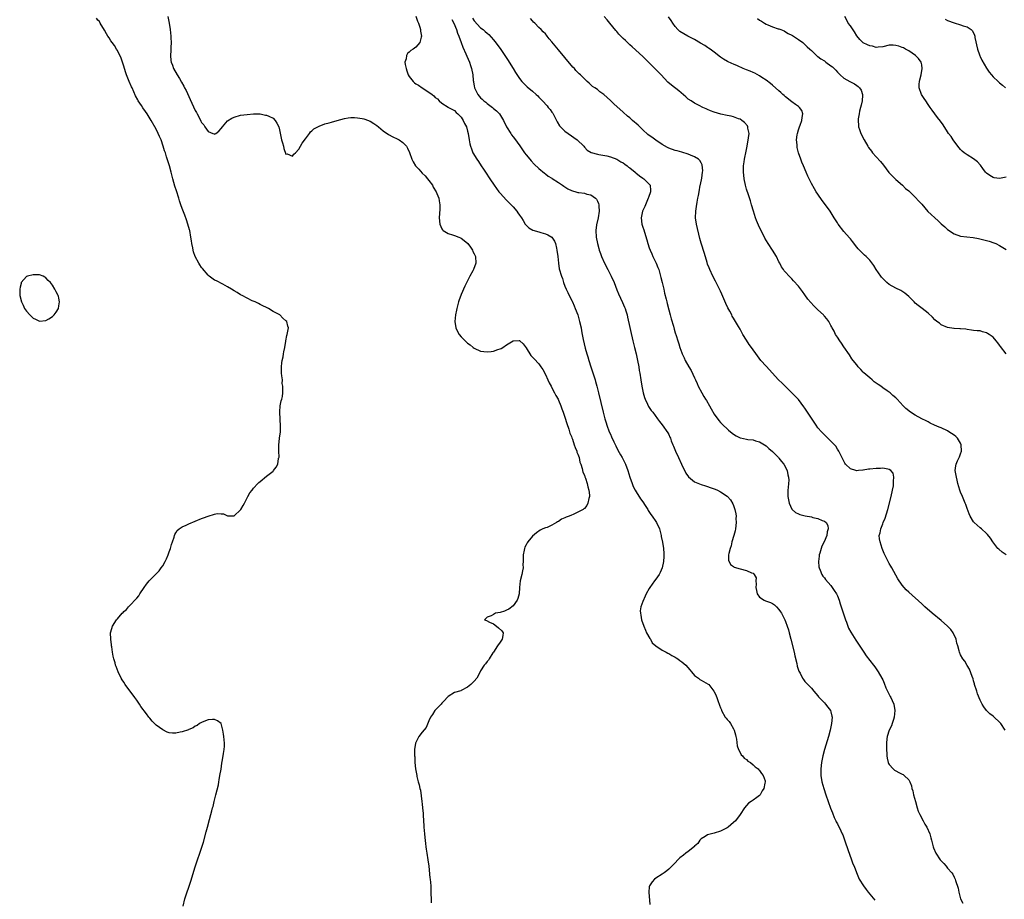
# Model space of a CAD drawing. Units: inches. Extents: x 2508000 to 2511000, y 1521000 to 1524000.
# Drawn here: x 2510347 to 2510650, y 1521405 to 1521676 of the extents above; entities that cross this region are included whole.
import ezdxf

# ---------------------------------------------------------------- set-up
doc = ezdxf.new("R2010")
doc.units = ezdxf.units.IN
doc.header["$MEASUREMENT"] = 0
doc.layers.add('LD25081521_10ft', color=41, linetype='Continuous')

msp = doc.modelspace()

# ---------------------------------------------------------------- linework, layer by layer
at = {"layer": 'LD25081521_10ft'}
for points, elevation in [([(2510397.26, 1521402.74), (2510397.86, 1521405), (2510399.61, 1521410.39), (2510401, 1521414.77), (2510401.76, 1521417), (2510402.46, 1521419), (2510403, 1521420.62), (2510403.56, 1521422.44), (2510404.41, 1521425.59), (2510404.77, 1521427), (2510405.42, 1521429.42), (2510405.87, 1521431), (2510406.13, 1521432.13), (2510406.38, 1521433), (2510406.53, 1521433.47), (2510406.89, 1521435), (2510407, 1521435.38), (2510407.41, 1521437), (2510408.14, 1521440.14), (2510408.28, 1521441), (2510408.35, 1521441.65), (2510408.64, 1521443), (2510408.98, 1521444.98), (2510409.23, 1521446.77), (2510409.35, 1521447.35), (2510409.61, 1521449), (2510409.77, 1521449.77), (2510409.94, 1521451), (2510410.02, 1521452.02), (2510410.03, 1521453), (2510409.8, 1521455), (2510409.69, 1521455.7), (2510409.52, 1521457), (2510409.02, 1521459.02), (2510407.85, 1521459.85), (2510407, 1521460.26), (2510406.3, 1521460.3), (2510405, 1521460.17), (2510403.68, 1521459.68), (2510403, 1521459.36), (2510402.38, 1521459), (2510401.62, 1521458.38), (2510401, 1521458.15), (2510400.35, 1521457.65), (2510399, 1521457.17), (2510398.89, 1521457.11), (2510397, 1521456.45), (2510396.32, 1521456.32), (2510395, 1521456.02), (2510394.03, 1521456.03), (2510393, 1521456.11), (2510392.32, 1521456.32), (2510391, 1521457.02), (2510389, 1521458.47), (2510388.5, 1521459), (2510387.69, 1521459.69), (2510387, 1521460.65), (2510386.83, 1521460.83), (2510386.74, 1521461), (2510386.04, 1521461.96), (2510384.27, 1521464.27), (2510383.86, 1521465), (2510383, 1521466.17), (2510382.43, 1521467), (2510379.46, 1521471), (2510379, 1521471.73), (2510378.48, 1521472.48), (2510378.17, 1521473), (2510377.22, 1521475), (2510376.61, 1521476.61), (2510376.48, 1521477), (2510376.31, 1521477.69), (2510375.92, 1521479), (2510375.75, 1521479.75), (2510375.54, 1521481), (2510375.29, 1521482.71), (2510375.25, 1521483), (2510375.25, 1521483.25), (2510374.98, 1521485), (2510374.94, 1521487), (2510375, 1521487.24), (2510375.53, 1521489), (2510376.77, 1521491), (2510377, 1521491.29), (2510378.5, 1521493), (2510378.75, 1521493.25), (2510379, 1521493.52), (2510379.82, 1521494.18), (2510380.49, 1521495), (2510381, 1521495.51), (2510382.69, 1521497.31), (2510383, 1521497.71), (2510383.61, 1521498.39), (2510383.97, 1521499), (2510385.32, 1521501), (2510386.03, 1521501.97), (2510386.85, 1521503), (2510387, 1521503.17), (2510389.92, 1521506.08), (2510390.56, 1521507), (2510391, 1521507.68), (2510391.78, 1521509), (2510392.2, 1521509.8), (2510392.67, 1521511), (2510393, 1521511.95), (2510393.43, 1521513), (2510393.75, 1521514.25), (2510394.01, 1521515), (2510394.49, 1521516.49), (2510394.59, 1521517), (2510394.68, 1521517.32), (2510395, 1521517.84), (2510395.47, 1521518.53), (2510396.07, 1521519), (2510397, 1521519.66), (2510398.2, 1521520.2), (2510399, 1521520.59), (2510403, 1521522.27), (2510403.57, 1521522.43), (2510405, 1521522.99), (2510407, 1521523.61), (2510407.82, 1521523.82), (2510409, 1521523.64), (2510409.69, 1521523.69), (2510411, 1521523.03), (2510411.05, 1521523.05), (2510413, 1521523.09), (2510415, 1521524.94), (2510415.04, 1521525), (2510415.76, 1521526.24), (2510416.23, 1521527), (2510417, 1521528.57), (2510417.23, 1521529), (2510417.9, 1521530.1), (2510418.53, 1521531), (2510419, 1521531.6), (2510420.31, 1521533), (2510420.66, 1521533.34), (2510421, 1521533.65), (2510423, 1521535.31), (2510425, 1521536.87), (2510425.13, 1521537), (2510425.98, 1521538.02), (2510426.46, 1521539), (2510426.73, 1521540.73), (2510426.82, 1521541), (2510426.85, 1521541.15), (2510426.82, 1521543), (2510426.82, 1521544.82), (2510427.04, 1521547.04), (2510427.27, 1521549), (2510427.32, 1521550.68), (2510427.07, 1521555), (2510427.09, 1521555.09), (2510427.23, 1521557), (2510427.48, 1521558.52), (2510427.7, 1521559), (2510427.89, 1521559.89), (2510428.01, 1521561), (2510428.07, 1521561.93), (2510428, 1521563), (2510427.86, 1521563.86), (2510427.88, 1521565), (2510427.76, 1521566.24), (2510427.66, 1521567), (2510427.65, 1521567.65), (2510427.57, 1521569), (2510427.72, 1521570.28), (2510427.83, 1521571), (2510428.1, 1521572.1), (2510428.27, 1521573), (2510428.32, 1521573.68), (2510428.69, 1521575), (2510428.97, 1521576.97), (2510428.96, 1521577.04), (2510429.3, 1521578.7), (2510429.41, 1521579), (2510429.45, 1521579.45), (2510429.78, 1521581), (2510429.52, 1521581.52), (2510429.21, 1521583), (2510429, 1521583.22), (2510428.02, 1521584.02), (2510427.12, 1521585), (2510425, 1521586.1), (2510423.61, 1521587), (2510423, 1521587.26), (2510421.86, 1521587.86), (2510421, 1521588.24), (2510420.52, 1521588.52), (2510419.53, 1521589), (2510418.62, 1521589.38), (2510417, 1521590.13), (2510415.49, 1521591), (2510415, 1521591.23), (2510413.91, 1521591.91), (2510413, 1521592.43), (2510412.2, 1521593), (2510411, 1521593.72), (2510409.53, 1521594.47), (2510407.57, 1521595.57), (2510407, 1521595.78), (2510405.31, 1521597), (2510405.15, 1521597.15), (2510405, 1521597.25), (2510403.3, 1521599.3), (2510403, 1521599.6), (2510402.42, 1521600.42), (2510402.08, 1521601), (2510401, 1521602.98), (2510400.48, 1521604.48), (2510400.39, 1521605), (2510400.28, 1521605.72), (2510400, 1521607), (2510399.84, 1521607.84), (2510399.69, 1521609), (2510399.31, 1521611), (2510399.26, 1521611.26), (2510398.74, 1521613), (2510398.31, 1521614.31), (2510397.79, 1521615.79), (2510397, 1521617.81), (2510396.59, 1521619), (2510396.2, 1521620.2), (2510395.96, 1521621), (2510395.25, 1521623.25), (2510394.75, 1521624.75), (2510394.13, 1521627), (2510393.62, 1521629), (2510393.05, 1521631), (2510392.55, 1521632.55), (2510392.19, 1521633.81), (2510391.8, 1521635), (2510391.59, 1521635.59), (2510391.18, 1521637), (2510390.47, 1521639), (2510390.04, 1521640.04), (2510389.62, 1521641), (2510389, 1521642.28), (2510387.46, 1521645), (2510386.22, 1521647), (2510385.69, 1521647.69), (2510384.86, 1521648.86), (2510384.41, 1521649.59), (2510383.47, 1521651), (2510383.3, 1521651.3), (2510382.6, 1521652.6), (2510381.53, 1521655), (2510381.38, 1521655.38), (2510380.64, 1521657), (2510379.82, 1521659), (2510379.64, 1521659.64), (2510379.18, 1521661), (2510379, 1521661.71), (2510378.58, 1521663), (2510378.23, 1521664.23), (2510377, 1521666.58), (2510376.73, 1521667), (2510376.09, 1521668.09), (2510375.36, 1521669), (2510375, 1521669.53), (2510374.46, 1521670.46), (2510374.06, 1521671), (2510373.7, 1521671.7), (2510373, 1521672.78), (2510371.75, 1521675), (2510371.47, 1521675.47), (2510371, 1521675.92), (2510370.56, 1521676.56)], 6800), ([(2510392.57, 1521677), (2510393.02, 1521675), (2510393.3, 1521673), (2510393.48, 1521671), (2510393.51, 1521670.49), (2510393.55, 1521669), (2510393.47, 1521667.47), (2510393.49, 1521666.51), (2510393.38, 1521665), (2510393.49, 1521663.49), (2510393.57, 1521663), (2510393.96, 1521662.04), (2510394.34, 1521661), (2510395.47, 1521659), (2510396.13, 1521657.87), (2510396.79, 1521656.79), (2510397.52, 1521655.52), (2510397.75, 1521655), (2510398.19, 1521654.19), (2510399, 1521652.36), (2510399.44, 1521651.44), (2510401, 1521648.01), (2510401.39, 1521647.39), (2510401.62, 1521647), (2510402.29, 1521645.71), (2510402.79, 1521644.79), (2510403, 1521644.32), (2510403.62, 1521643.62), (2510404, 1521643), (2510405, 1521641.53), (2510406.4, 1521641), (2510406.85, 1521640.85), (2510407, 1521640.76), (2510407.38, 1521641), (2510408.28, 1521641.72), (2510409, 1521642.52), (2510409.38, 1521643), (2510411, 1521644.84), (2510412.34, 1521645.66), (2510413, 1521646.03), (2510415, 1521646.57), (2510417, 1521646.85), (2510419, 1521647.03), (2510421, 1521646.99), (2510422.63, 1521646.63), (2510423, 1521646.62), (2510423.68, 1521646.32), (2510425, 1521645.64), (2510425.62, 1521645), (2510426.15, 1521644.15), (2510426.75, 1521643), (2510427, 1521642.09), (2510427.5, 1521639.5), (2510427.62, 1521639), (2510427.9, 1521638.1), (2510428.21, 1521637), (2510428.37, 1521636.37), (2510429, 1521634.6), (2510429.36, 1521634.64), (2510431, 1521633.94), (2510431.4, 1521634.6), (2510431.88, 1521635), (2510433, 1521636.13), (2510433.46, 1521637), (2510433.98, 1521638.02), (2510435, 1521639.31), (2510436.22, 1521641), (2510436.54, 1521641.46), (2510437, 1521641.79), (2510437.61, 1521642.39), (2510439, 1521643.16), (2510439.23, 1521643.23), (2510441, 1521643.92), (2510442.26, 1521644.26), (2510443, 1521644.49), (2510444.8, 1521645), (2510447, 1521645.58), (2510448.22, 1521645.78), (2510449, 1521645.86), (2510450.14, 1521645.86), (2510451, 1521645.79), (2510452.45, 1521645.55), (2510453, 1521645.45), (2510453.35, 1521645.35), (2510455, 1521644.74), (2510456.08, 1521644.08), (2510457, 1521643.42), (2510457.47, 1521643), (2510459, 1521641.79), (2510460.65, 1521640.65), (2510461.97, 1521639.97), (2510463.31, 1521639.31), (2510463.86, 1521639), (2510465, 1521638.19), (2510466.14, 1521637), (2510466.48, 1521636.48), (2510467.08, 1521635.08), (2510467.79, 1521633), (2510468.22, 1521632.22), (2510468.93, 1521631), (2510469.91, 1521629.91), (2510471, 1521628.74), (2510471.87, 1521627.87), (2510472.67, 1521627), (2510473, 1521626.5), (2510474.12, 1521625), (2510474.41, 1521624.41), (2510475.29, 1521623), (2510475.53, 1521622.47), (2510476.15, 1521621), (2510476.24, 1521620.24), (2510476.45, 1521619), (2510476.4, 1521617.6), (2510476.32, 1521616.32), (2510476.27, 1521615), (2510476.45, 1521613), (2510477, 1521611.56), (2510477.23, 1521611.23), (2510477.47, 1521611), (2510479, 1521610.1), (2510480.29, 1521609.71), (2510481, 1521609.53), (2510482.26, 1521609), (2510482.8, 1521608.8), (2510483, 1521608.7), (2510483.95, 1521607.95), (2510485.02, 1521607.02), (2510485.86, 1521605.86), (2510486.46, 1521605), (2510486.62, 1521604.62), (2510487, 1521603.86), (2510487.4, 1521603), (2510487.55, 1521601), (2510486.8, 1521599), (2510486.59, 1521598.59), (2510485.73, 1521597), (2510484.13, 1521593.87), (2510483, 1521591.32), (2510482.87, 1521591), (2510482.37, 1521589.63), (2510482.18, 1521589), (2510481.66, 1521587), (2510481.55, 1521586.45), (2510481.23, 1521585), (2510481.03, 1521583), (2510481.32, 1521581), (2510481.88, 1521579.88), (2510482.35, 1521579), (2510483, 1521578.23), (2510484.21, 1521577), (2510485, 1521576.28), (2510485.79, 1521575.79), (2510486.72, 1521575), (2510487, 1521574.79), (2510489, 1521573.88), (2510491, 1521573.58), (2510492.24, 1521573.76), (2510493, 1521573.84), (2510494.31, 1521574.31), (2510495, 1521574.56), (2510495.31, 1521574.69), (2510495.84, 1521575), (2510497, 1521575.82), (2510499, 1521577.01), (2510500.87, 1521577.13), (2510501, 1521577.15), (2510501.12, 1521577), (2510502.12, 1521576.12), (2510503, 1521574.84), (2510504.52, 1521572.52), (2510505, 1521572.03), (2510505.47, 1521571.48), (2510507, 1521569.91), (2510507.62, 1521569), (2510508.16, 1521568.16), (2510509, 1521566.64), (2510509.72, 1521565), (2510510.12, 1521564.12), (2510510.72, 1521563), (2510511, 1521562.53), (2510511.8, 1521561), (2510512.19, 1521560.19), (2510512.87, 1521559), (2510513, 1521558.73), (2510513.73, 1521557), (2510514.05, 1521556.05), (2510514.47, 1521555), (2510515, 1521553.52), (2510515.55, 1521551.55), (2510516.17, 1521549.83), (2510516.42, 1521549), (2510516.54, 1521548.54), (2510517, 1521547.54), (2510517.13, 1521547.13), (2510517.31, 1521546.69), (2510517.89, 1521545), (2510518.13, 1521544.13), (2510518.65, 1521543), (2510518.71, 1521542.71), (2510519, 1521542.07), (2510519.35, 1521541), (2510519.64, 1521539.64), (2510519.9, 1521539), (2510520.33, 1521537.67), (2510520.54, 1521536.54), (2510521, 1521535.58), (2510521.13, 1521535.13), (2510521.3, 1521534.7), (2510521.84, 1521533), (2510522.02, 1521532.02), (2510522.38, 1521531), (2510522.56, 1521529.44), (2510522.56, 1521529), (2510522.4, 1521528.4), (2510522.11, 1521527), (2510521.72, 1521526.28), (2510521, 1521525.31), (2510520.82, 1521525.18), (2510520.61, 1521525), (2510519, 1521524.17), (2510517.5, 1521523.5), (2510517, 1521523.31), (2510516.33, 1521523), (2510515.37, 1521522.63), (2510515, 1521522.4), (2510513.99, 1521522.01), (2510513, 1521521.29), (2510512.76, 1521521.24), (2510512.41, 1521521), (2510511, 1521520.23), (2510509.5, 1521519.5), (2510509, 1521519.35), (2510508.23, 1521519), (2510507.33, 1521518.67), (2510506.19, 1521517.81), (2510505, 1521516.82), (2510503.55, 1521515), (2510503.32, 1521514.68), (2510503, 1521514.08), (2510502.65, 1521513.35), (2510502.52, 1521513), (2510502.43, 1521512.43), (2510502.13, 1521511), (2510502.1, 1521510.1), (2510502.1, 1521509), (2510502.05, 1521508.05), (2510502.08, 1521507), (2510501.94, 1521506.06), (2510501.72, 1521505), (2510501.24, 1521503), (2510501, 1521501), (2510500.85, 1521499), (2510500.46, 1521497.54), (2510500.26, 1521497), (2510499, 1521495.3), (2510497.71, 1521494.29), (2510497, 1521493.93), (2510496.33, 1521493.67), (2510495, 1521493.26), (2510493.56, 1521493), (2510493, 1521492.64), (2510492.24, 1521492.24), (2510491, 1521491.77), (2510490.25, 1521491), (2510490.78, 1521490.78), (2510491.77, 1521490.23), (2510493, 1521489.72), (2510493.93, 1521489), (2510494.56, 1521488.56), (2510495.55, 1521487.55), (2510496, 1521487), (2510495.82, 1521486.18), (2510495.69, 1521485), (2510495, 1521484.13), (2510494.19, 1521483), (2510492.97, 1521481.03), (2510492.77, 1521480.77), (2510491.66, 1521479), (2510491.42, 1521478.58), (2510491, 1521478.12), (2510490.54, 1521477.46), (2510490.11, 1521477), (2510489, 1521475.21), (2510488.28, 1521473.72), (2510487.84, 1521473), (2510487, 1521472.03), (2510486.01, 1521471), (2510485, 1521470.22), (2510483, 1521469.18), (2510482.87, 1521469.13), (2510481, 1521468.55), (2510479, 1521467.35), (2510478.66, 1521467), (2510477.9, 1521466.1), (2510477, 1521465.24), (2510476.8, 1521465), (2510475, 1521463.18), (2510474.86, 1521463), (2510474.17, 1521461.83), (2510473.6, 1521461), (2510473, 1521459.79), (2510472.2, 1521457.8), (2510471, 1521456.37), (2510469.99, 1521455), (2510469, 1521453.16), (2510468.94, 1521453), (2510468.67, 1521451), (2510468.66, 1521449.34), (2510468.66, 1521449), (2510468.69, 1521448.69), (2510468.77, 1521447), (2510468.95, 1521445.05), (2510469.29, 1521443), (2510469.37, 1521442.63), (2510469.8, 1521441), (2510470.09, 1521440.09), (2510470.3, 1521439), (2510470.43, 1521438.43), (2510470.71, 1521436.71), (2510470.91, 1521435), (2510471, 1521434.12), (2510471.13, 1521433), (2510471.3, 1521431.3), (2510471.27, 1521430.73), (2510471.37, 1521429), (2510471.49, 1521427.49), (2510471.49, 1521427), (2510471.68, 1521425), (2510471.82, 1521423.82), (2510472, 1521422), (2510472.13, 1521421), (2510472.26, 1521420.26), (2510472.43, 1521419), (2510472.75, 1521417), (2510473.01, 1521415.01), (2510473.38, 1521411.38), (2510473.43, 1521411), (2510473.62, 1521409), (2510473.68, 1521407.68), (2510473.75, 1521403.75)], 6810), ([(2510469, 1521677.17), (2510469.57, 1521675.57), (2510469.81, 1521675), (2510470.22, 1521673.78), (2510470.45, 1521673), (2510470.5, 1521672.5), (2510470.78, 1521671), (2510470.68, 1521670.68), (2510470.3, 1521669), (2510469, 1521667.61), (2510468.21, 1521667), (2510467.48, 1521666.52), (2510467, 1521666.06), (2510466.42, 1521665.58), (2510466.13, 1521665), (2510466.01, 1521664.01), (2510465.69, 1521663), (2510465.74, 1521662.26), (2510466, 1521661), (2510466.27, 1521660.27), (2510466.7, 1521659), (2510467, 1521658.52), (2510468.2, 1521657), (2510468.58, 1521656.58), (2510469, 1521656.3), (2510469.83, 1521655.83), (2510471, 1521655), (2510473, 1521653.66), (2510474.06, 1521653), (2510474.59, 1521652.59), (2510475, 1521652.01), (2510475.68, 1521651.68), (2510476.2, 1521651), (2510477, 1521650.27), (2510479, 1521649.07), (2510479.08, 1521649), (2510480.33, 1521648.33), (2510481, 1521648.03), (2510481.43, 1521647.43), (2510481.98, 1521647), (2510483, 1521646.01), (2510483.66, 1521645), (2510484.08, 1521644.08), (2510484.64, 1521643), (2510485, 1521641.68), (2510485.15, 1521641), (2510485.44, 1521639), (2510485.72, 1521637.72), (2510485.85, 1521637), (2510486.18, 1521636.18), (2510486.63, 1521635), (2510487.82, 1521633), (2510488.31, 1521632.31), (2510489.18, 1521631), (2510489.92, 1521629.92), (2510490.5, 1521629), (2510491.8, 1521627), (2510493.15, 1521625), (2510494.66, 1521623), (2510495, 1521622.59), (2510497, 1521620.39), (2510498.41, 1521619), (2510499, 1521618.3), (2510500.19, 1521617), (2510500.52, 1521616.52), (2510501, 1521615.76), (2510501.58, 1521615), (2510502.13, 1521614.13), (2510502.79, 1521613), (2510503, 1521612.71), (2510503.89, 1521611.89), (2510505.11, 1521611.11), (2510507, 1521610.59), (2510507.58, 1521610.42), (2510509, 1521610.03), (2510509.74, 1521609.74), (2510510.96, 1521608.96), (2510511.8, 1521607.8), (2510512.07, 1521607), (2510512.36, 1521605.64), (2510512.55, 1521605), (2510512.8, 1521603), (2510513, 1521601), (2510513.25, 1521599.25), (2510513.9, 1521597), (2510514.22, 1521596.22), (2510514.57, 1521595), (2510515, 1521593.93), (2510515.34, 1521593), (2510515.93, 1521591.93), (2510516.31, 1521591), (2510517.24, 1521589.23), (2510517.33, 1521589), (2510517.85, 1521587.85), (2510518.19, 1521587), (2510518.93, 1521585), (2510519.54, 1521583), (2510519.96, 1521581), (2510520.13, 1521580.13), (2510520.29, 1521579), (2510520.58, 1521577.42), (2510521.21, 1521574.79), (2510521.73, 1521573), (2510522.04, 1521572.04), (2510522.34, 1521571), (2510522.99, 1521569), (2510523.51, 1521567.51), (2510524.31, 1521565), (2510524.47, 1521564.47), (2510524.88, 1521563), (2510525.39, 1521561), (2510526.82, 1521555), (2510527.35, 1521553), (2510527.75, 1521551.75), (2510527.94, 1521551), (2510528.68, 1521549), (2510529, 1521548.28), (2510529.37, 1521547.37), (2510530.09, 1521545.91), (2510530.66, 1521544.66), (2510531.32, 1521543.32), (2510532.16, 1521541.84), (2510532.62, 1521541), (2510533.68, 1521539), (2510534.42, 1521537), (2510535, 1521534.96), (2510535.7, 1521533), (2510536.08, 1521532.08), (2510536.66, 1521531), (2510537, 1521530.43), (2510538.32, 1521528.32), (2510539, 1521527.34), (2510539.71, 1521526.29), (2510540.55, 1521525), (2510540.71, 1521524.71), (2510541.51, 1521523.51), (2510541.93, 1521523), (2510543, 1521521.34), (2510543.25, 1521521), (2510544.17, 1521519), (2510544.68, 1521517), (2510544.72, 1521516.72), (2510545.05, 1521514.95), (2510545.37, 1521513), (2510545.48, 1521511.48), (2510545.53, 1521511), (2510545.52, 1521510.48), (2510545.44, 1521509), (2510544.98, 1521507), (2510544.38, 1521505.62), (2510544.07, 1521505), (2510543, 1521503.5), (2510542.62, 1521503), (2510541.18, 1521501), (2510541, 1521500.65), (2510540.08, 1521499), (2510539.72, 1521498.28), (2510539, 1521496.67), (2510538.36, 1521495), (2510538.22, 1521493.78), (2510538.26, 1521493), (2510538.42, 1521492.42), (2510538.65, 1521491), (2510539.28, 1521489), (2510539.8, 1521487.8), (2510540.18, 1521487), (2510541.2, 1521485.2), (2510541.38, 1521485), (2510541.92, 1521483.92), (2510543.01, 1521483.01), (2510545, 1521481.61), (2510546.18, 1521481), (2510546.69, 1521480.69), (2510547, 1521480.61), (2510547.97, 1521479.97), (2510549, 1521479.51), (2510549.29, 1521479.29), (2510549.77, 1521479), (2510550.46, 1521478.46), (2510551, 1521478.08), (2510552.23, 1521477), (2510553.52, 1521475.52), (2510554.06, 1521475), (2510555, 1521473.87), (2510556.18, 1521473), (2510556.63, 1521472.63), (2510557, 1521472.38), (2510559.15, 1521471.15), (2510559.34, 1521471), (2510560.93, 1521469), (2510561, 1521468.88), (2510561.58, 1521467.58), (2510561.82, 1521467), (2510562.21, 1521465.79), (2510562.53, 1521465), (2510562.69, 1521464.69), (2510563, 1521463.8), (2510563.23, 1521463.23), (2510563.29, 1521463), (2510564.45, 1521461), (2510564.67, 1521460.67), (2510565, 1521460.27), (2510565.61, 1521459.61), (2510566.05, 1521459), (2510567, 1521457.39), (2510567.18, 1521457), (2510567.57, 1521455.57), (2510567.7, 1521455), (2510567.85, 1521454.16), (2510568.12, 1521452.12), (2510568.48, 1521451), (2510569, 1521450.06), (2510569.36, 1521449.36), (2510569.75, 1521449), (2510570.29, 1521448.29), (2510571, 1521447.87), (2510571.42, 1521447.42), (2510572.19, 1521447), (2510573, 1521446.3), (2510573.62, 1521445.62), (2510574.63, 1521445), (2510574.74, 1521444.74), (2510575, 1521444.5), (2510575.56, 1521443.56), (2510576.14, 1521443), (2510576.7, 1521441.3), (2510576.74, 1521441), (2510576.63, 1521440.63), (2510576.3, 1521439), (2510575.78, 1521438.22), (2510575.16, 1521437), (2510575, 1521436.77), (2510574.17, 1521436.17), (2510573, 1521435.38), (2510572.41, 1521435), (2510571.58, 1521434.42), (2510571, 1521433.78), (2510570.35, 1521433), (2510569.04, 1521431), (2510567.58, 1521429), (2510567, 1521428.52), (2510565.33, 1521427), (2510565, 1521426.8), (2510563, 1521425.79), (2510561, 1521425.19), (2510560.17, 1521425), (2510559, 1521424.7), (2510558.22, 1521424.22), (2510557, 1521423.5), (2510556.55, 1521423), (2510555.94, 1521422.06), (2510555, 1521421.19), (2510554.92, 1521421.08), (2510553, 1521419.53), (2510552.26, 1521419), (2510551.56, 1521418.44), (2510550.42, 1521417.58), (2510549.78, 1521417), (2510549, 1521416.09), (2510547.48, 1521414.52), (2510547, 1521414.06), (2510546.42, 1521413.58), (2510545.64, 1521413), (2510545, 1521412.56), (2510543, 1521411.29), (2510542.65, 1521411), (2510541.85, 1521410.15), (2510541.05, 1521409), (2510541, 1521408.65), (2510540.84, 1521407), (2510541.2, 1521403.2)], 6820), ([(2510480.09, 1521676.09), (2510480.74, 1521675), (2510481.56, 1521673), (2510481.88, 1521671.88), (2510482.24, 1521671), (2510482.98, 1521668.98), (2510483.53, 1521667.53), (2510484.49, 1521665.51), (2510484.78, 1521664.78), (2510485.57, 1521663), (2510485.9, 1521661.9), (2510486.22, 1521661), (2510486.6, 1521659), (2510486.74, 1521657.26), (2510486.78, 1521657), (2510486.83, 1521656.83), (2510487, 1521655.69), (2510487.13, 1521655), (2510488.14, 1521653), (2510489, 1521651.97), (2510489.53, 1521651.53), (2510490.04, 1521651), (2510490.58, 1521650.58), (2510491, 1521650.24), (2510492.68, 1521649), (2510493, 1521648.71), (2510493.95, 1521647.95), (2510494.83, 1521647), (2510496.09, 1521645), (2510497, 1521642.99), (2510498.28, 1521641), (2510498.56, 1521640.56), (2510499, 1521639.95), (2510499.44, 1521639.44), (2510501.12, 1521637.12), (2510502.54, 1521635), (2510503, 1521634.39), (2510504.15, 1521633), (2510504.55, 1521632.55), (2510505.55, 1521631.55), (2510507, 1521630.19), (2510508.71, 1521628.71), (2510509, 1521628.52), (2510509.83, 1521627.83), (2510511, 1521627.16), (2510511.09, 1521627.09), (2510513, 1521625.87), (2510514.27, 1521625), (2510514.68, 1521624.68), (2510515, 1521624.53), (2510515.92, 1521623.92), (2510517, 1521623.41), (2510517.3, 1521623.3), (2510518.39, 1521623), (2510519, 1521622.81), (2510519.25, 1521622.75), (2510521, 1521622.55), (2510521.73, 1521622.27), (2510523, 1521622.01), (2510524.39, 1521621), (2510524.7, 1521620.7), (2510525, 1521620.08), (2510525.38, 1521619.38), (2510525.45, 1521619), (2510525.42, 1521618.57), (2510525.58, 1521617), (2510525.29, 1521615), (2510524.78, 1521612.78), (2510524.53, 1521611), (2510524.61, 1521609), (2510525.01, 1521607), (2510525.47, 1521605.47), (2510525.59, 1521605), (2510525.96, 1521603.96), (2510526.28, 1521603), (2510527.19, 1521601), (2510528.24, 1521599), (2510529.26, 1521597), (2510530.14, 1521595), (2510531, 1521592.74), (2510531.51, 1521591.51), (2510532.8, 1521588.8), (2510533.41, 1521587.41), (2510533.55, 1521587), (2510533.74, 1521586.26), (2510534.14, 1521585), (2510534.33, 1521584.33), (2510535.94, 1521577), (2510536.41, 1521575), (2510536.92, 1521573), (2510537.39, 1521571), (2510537.77, 1521569), (2510537.92, 1521567.92), (2510538.08, 1521567), (2510538.38, 1521565), (2510538.7, 1521563), (2510539.11, 1521561), (2510539.52, 1521559.52), (2510539.74, 1521559), (2510540.49, 1521557.51), (2510540.79, 1521556.79), (2510541, 1521556.49), (2510541.57, 1521555.57), (2510542.08, 1521555), (2510543.54, 1521553), (2510544.13, 1521552.12), (2510545, 1521551.07), (2510546.69, 1521548.69), (2510547, 1521548.1), (2510547.35, 1521547.35), (2510547.5, 1521547), (2510547.79, 1521546.21), (2510548.29, 1521545), (2510548.51, 1521544.51), (2510549.1, 1521543), (2510549.99, 1521541), (2510550.96, 1521539), (2510552.26, 1521536.26), (2510553.06, 1521535.06), (2510555, 1521533.53), (2510557, 1521532.76), (2510558.32, 1521532.32), (2510559, 1521532.12), (2510559.8, 1521531.8), (2510561, 1521531.43), (2510561.29, 1521531.29), (2510561.99, 1521531), (2510563, 1521530.46), (2510565, 1521529.12), (2510565.14, 1521529), (2510566, 1521528), (2510566.8, 1521526.8), (2510567, 1521526.24), (2510567.39, 1521525), (2510567.7, 1521523.7), (2510567.75, 1521523), (2510567.73, 1521522.27), (2510567.83, 1521521), (2510567.61, 1521519), (2510567.52, 1521518.48), (2510567.12, 1521517), (2510566.5, 1521515), (2510566.21, 1521513.79), (2510565.9, 1521513), (2510565.49, 1521511.49), (2510565.46, 1521511), (2510565.43, 1521509.43), (2510566.05, 1521508.05), (2510567, 1521507.42), (2510567.23, 1521507.23), (2510569, 1521506.68), (2510571, 1521506.16), (2510572.54, 1521505.46), (2510573, 1521505.33), (2510573.39, 1521505), (2510573.92, 1521503.92), (2510573.91, 1521503), (2510573.97, 1521501.97), (2510573.89, 1521501), (2510574.03, 1521500.03), (2510574.28, 1521499), (2510575, 1521497.93), (2510576.48, 1521497), (2510576.83, 1521496.84), (2510578.35, 1521496.35), (2510579, 1521496.03), (2510579.61, 1521495.61), (2510580.19, 1521495), (2510581, 1521494.21), (2510581.49, 1521493.49), (2510581.73, 1521493), (2510582.22, 1521492.22), (2510582.78, 1521491), (2510583, 1521490.47), (2510583.57, 1521489), (2510583.92, 1521487.92), (2510584.18, 1521487), (2510584.7, 1521485), (2510585.64, 1521481), (2510585.88, 1521479.88), (2510586.48, 1521477.52), (2510586.65, 1521476.65), (2510587.12, 1521475.12), (2510587.5, 1521474.5), (2510588.29, 1521473), (2510588.56, 1521472.56), (2510589, 1521471.98), (2510589.44, 1521471.44), (2510590.46, 1521470.45), (2510591, 1521469.88), (2510591.73, 1521469), (2510593, 1521467.53), (2510593.22, 1521467.22), (2510595, 1521465.35), (2510595.31, 1521465), (2510596.07, 1521464.07), (2510596.89, 1521463), (2510597, 1521462.64), (2510597.33, 1521461.33), (2510597.39, 1521461), (2510597.21, 1521459), (2510596.76, 1521457), (2510596.23, 1521455), (2510595.05, 1521450.95), (2510594.53, 1521449), (2510594.12, 1521447), (2510593.9, 1521445), (2510593.93, 1521443), (2510594.24, 1521441), (2510594.8, 1521439), (2510595.46, 1521437), (2510596.16, 1521435), (2510596.92, 1521432.92), (2510597.47, 1521431.47), (2510598.04, 1521430.04), (2510598.55, 1521429), (2510598.67, 1521428.67), (2510599, 1521428.11), (2510600.09, 1521425.91), (2510600.51, 1521425), (2510600.65, 1521424.65), (2510601, 1521423.81), (2510601.45, 1521422.55), (2510602.21, 1521420.21), (2510603.4, 1521417), (2510603.79, 1521415.79), (2510604.14, 1521415), (2510604.93, 1521413.07), (2510605.49, 1521411.49), (2510605.76, 1521411), (2510607.05, 1521409), (2510607.87, 1521407.87), (2510608.52, 1521407), (2510609, 1521406.44), (2510610.53, 1521404.53)], 6830), ([(2510486.5, 1521676.5), (2510487, 1521675.71), (2510489, 1521673.57), (2510489.78, 1521673), (2510490.44, 1521672.44), (2510491, 1521671.9), (2510491.49, 1521671.49), (2510493, 1521669.82), (2510493.36, 1521669.36), (2510495, 1521667.17), (2510496.51, 1521665), (2510497.5, 1521663.5), (2510497.84, 1521663), (2510499.04, 1521661), (2510499.74, 1521659.74), (2510501, 1521657.92), (2510501.75, 1521657), (2510502.34, 1521656.34), (2510503, 1521655.64), (2510503.34, 1521655.34), (2510505, 1521653.97), (2510506.09, 1521653), (2510506.6, 1521652.6), (2510507, 1521652.2), (2510507.58, 1521651.58), (2510508.05, 1521651), (2510509.48, 1521649.48), (2510509.87, 1521649), (2510510.4, 1521648.4), (2510511, 1521647.52), (2510511.23, 1521647.23), (2510512.39, 1521645), (2510512.59, 1521644.59), (2510513.34, 1521643.34), (2510513.62, 1521643), (2510515, 1521641.65), (2510517, 1521640.26), (2510517.77, 1521639.77), (2510518.81, 1521639), (2510520.78, 1521637), (2510521, 1521636.73), (2510521.86, 1521635.86), (2510523.06, 1521635.06), (2510525, 1521634.54), (2510525.49, 1521634.51), (2510527.97, 1521634.03), (2510529, 1521633.75), (2510531, 1521633.01), (2510532.26, 1521632.26), (2510533, 1521631.87), (2510533.48, 1521631.48), (2510534.14, 1521631), (2510534.6, 1521630.6), (2510535, 1521630.34), (2510536.66, 1521629), (2510536.83, 1521628.83), (2510537.95, 1521627.95), (2510539, 1521627.2), (2510539.34, 1521627), (2510541, 1521625.29), (2510541.25, 1521625), (2510541.43, 1521623.43), (2510541.41, 1521623), (2510540.76, 1521621.24), (2510540.71, 1521621), (2510539.8, 1521619), (2510539.6, 1521618.4), (2510538.92, 1521617), (2510538.48, 1521615), (2510538.73, 1521613), (2510539, 1521612.12), (2510539.29, 1521611.29), (2510539.5, 1521610.5), (2510540.21, 1521608.21), (2510540.53, 1521607), (2510541, 1521605.72), (2510541.24, 1521605), (2510541.81, 1521603.81), (2510542.15, 1521603), (2510543.12, 1521601), (2510543.67, 1521599.67), (2510543.91, 1521599), (2510544.5, 1521597), (2510544.59, 1521596.59), (2510545, 1521595), (2510545.47, 1521593), (2510545.74, 1521591.74), (2510546.17, 1521589.83), (2510546.37, 1521589), (2510546.51, 1521588.51), (2510547, 1521586.57), (2510547.46, 1521585), (2510547.79, 1521583.79), (2510548.45, 1521581.55), (2510548.66, 1521580.66), (2510549, 1521579.53), (2510549.29, 1521578.71), (2510549.81, 1521577), (2510550.08, 1521576.08), (2510550.43, 1521575), (2510551, 1521573.33), (2510551.13, 1521573), (2510551.73, 1521571.73), (2510552.05, 1521571), (2510553.18, 1521569), (2510553.91, 1521567.91), (2510555, 1521565.6), (2510555.26, 1521565), (2510555.82, 1521563.82), (2510556.12, 1521563), (2510557.16, 1521561), (2510557.87, 1521559.87), (2510558.36, 1521559), (2510558.61, 1521558.61), (2510559.53, 1521557), (2510560.06, 1521556.06), (2510561, 1521554.42), (2510562.44, 1521552.44), (2510563, 1521551.79), (2510563.77, 1521551), (2510565, 1521549.84), (2510565.45, 1521549.45), (2510566.55, 1521548.55), (2510567, 1521548.24), (2510567.77, 1521547.77), (2510569, 1521547.15), (2510569.12, 1521547.12), (2510571, 1521546.65), (2510571.4, 1521546.6), (2510573, 1521546.45), (2510573.79, 1521546.21), (2510575, 1521545.89), (2510577, 1521544.64), (2510577.87, 1521543.87), (2510579, 1521542.91), (2510580.87, 1521541), (2510581, 1521540.85), (2510581.82, 1521539.82), (2510582.45, 1521539), (2510583.48, 1521537), (2510583.74, 1521535.74), (2510583.94, 1521535), (2510583.99, 1521534.01), (2510583.94, 1521533), (2510583.79, 1521531.79), (2510583.75, 1521531), (2510583.73, 1521529), (2510583.94, 1521527.94), (2510584.09, 1521527), (2510585, 1521525.08), (2510585.05, 1521525), (2510586.13, 1521524.13), (2510587, 1521523.64), (2510587.45, 1521523.45), (2510589.03, 1521523.03), (2510591, 1521522.7), (2510591.43, 1521522.57), (2510593, 1521522.25), (2510594.36, 1521521.64), (2510595, 1521521.42), (2510595.56, 1521521), (2510596.1, 1521520.1), (2510596.19, 1521519), (2510595.87, 1521518.13), (2510595.74, 1521517), (2510594.9, 1521515), (2510594.25, 1521513.75), (2510593.99, 1521513), (2510593.59, 1521511.59), (2510593.4, 1521511), (2510593.38, 1521510.62), (2510593.18, 1521509), (2510593.29, 1521507.29), (2510593.36, 1521507), (2510593.71, 1521506.29), (2510594.19, 1521505), (2510594.5, 1521504.5), (2510595, 1521503.95), (2510595.38, 1521503.38), (2510597, 1521501.54), (2510597.23, 1521501.23), (2510597.41, 1521501), (2510598.04, 1521500.04), (2510598.68, 1521499), (2510599, 1521498.35), (2510599.53, 1521497), (2510599.9, 1521495.9), (2510601.47, 1521491), (2510601.78, 1521490.22), (2510602.21, 1521489), (2510602.45, 1521488.45), (2510603.14, 1521487.14), (2510604.67, 1521484.67), (2510607.2, 1521481), (2510607.92, 1521479.92), (2510610.16, 1521477), (2510610.51, 1521476.51), (2510611, 1521475.91), (2510611.59, 1521475), (2510612.73, 1521473), (2510613, 1521472.44), (2510613.42, 1521471.42), (2510613.98, 1521469.98), (2510614.47, 1521469), (2510614.62, 1521468.62), (2510615, 1521467.93), (2510615.31, 1521467.31), (2510615.51, 1521467), (2510615.92, 1521466.08), (2510616.36, 1521465), (2510616.69, 1521463), (2510616.51, 1521461), (2510616.26, 1521460.26), (2510615.89, 1521459), (2510615.66, 1521458.34), (2510615, 1521457), (2510614.32, 1521455), (2510614.24, 1521454.24), (2510614.13, 1521453), (2510614.19, 1521451), (2510614.29, 1521449.71), (2510614.3, 1521449), (2510614.33, 1521448.33), (2510614.65, 1521447), (2510614.73, 1521446.73), (2510615, 1521446.35), (2510616.18, 1521445), (2510616.64, 1521444.64), (2510617, 1521444.44), (2510617.96, 1521443.96), (2510619, 1521443.36), (2510619.26, 1521443.26), (2510619.59, 1521443), (2510621, 1521441.64), (2510621.35, 1521441), (2510621.84, 1521439.84), (2510622, 1521439), (2510622.25, 1521438.25), (2510622.52, 1521437), (2510623.05, 1521435), (2510623.62, 1521433), (2510623.96, 1521431.96), (2510624.42, 1521431), (2510625.48, 1521429), (2510625.99, 1521427.99), (2510626.6, 1521427), (2510627.51, 1521425), (2510627.81, 1521423.81), (2510628.05, 1521423), (2510628.5, 1521421), (2510628.66, 1521420.66), (2510629.33, 1521419), (2510630.74, 1521417), (2510631, 1521416.67), (2510631.85, 1521415.85), (2510632.55, 1521415), (2510633, 1521414.42), (2510634.26, 1521413), (2510634.57, 1521412.57), (2510635, 1521411.6), (2510635.24, 1521411.24), (2510635.35, 1521411), (2510635.44, 1521410.56), (2510636.23, 1521408.23), (2510636.42, 1521407), (2510637, 1521404.96), (2510637.66, 1521403.66)], 6840), ([(2510650.73, 1521457), (2510649.37, 1521459), (2510649, 1521459.43), (2510647.36, 1521461), (2510647, 1521461.31), (2510646.03, 1521462.03), (2510645, 1521463), (2510644.15, 1521464.15), (2510643.65, 1521465), (2510643, 1521466.24), (2510642.21, 1521468.21), (2510641.95, 1521469), (2510641.32, 1521471), (2510641.28, 1521471.28), (2510641, 1521472.18), (2510640.83, 1521472.83), (2510640.51, 1521473.49), (2510639.75, 1521475.75), (2510639, 1521476.88), (2510638.25, 1521478.25), (2510637.7, 1521479), (2510637, 1521480.22), (2510636.65, 1521481), (2510636.56, 1521481.44), (2510636.09, 1521483), (2510635.82, 1521483.82), (2510635.58, 1521485), (2510634.68, 1521487), (2510633.98, 1521487.98), (2510633, 1521489.02), (2510631, 1521490.76), (2510628.21, 1521493), (2510625.95, 1521495), (2510625, 1521495.92), (2510621, 1521499.51), (2510620.24, 1521500.24), (2510619.62, 1521501), (2510619, 1521501.71), (2510617.64, 1521503.64), (2510617, 1521504.71), (2510615.74, 1521507), (2510615.5, 1521507.5), (2510615, 1521508.34), (2510614.64, 1521509), (2510613.68, 1521511), (2510613.47, 1521511.47), (2510612.86, 1521513), (2510612.15, 1521515), (2510611.97, 1521515.97), (2510611.92, 1521517), (2510612.19, 1521517.81), (2510612.37, 1521519), (2510613, 1521520.57), (2510613.16, 1521521), (2510613.71, 1521522.29), (2510614.59, 1521525), (2510615.56, 1521529), (2510616.02, 1521531), (2510616.26, 1521532.26), (2510616.35, 1521533), (2510616.27, 1521533.73), (2510616.39, 1521535), (2510616.19, 1521536.19), (2510615.52, 1521537), (2510615, 1521537.38), (2510614.6, 1521537.4), (2510613, 1521537.77), (2510612.3, 1521537.7), (2510611, 1521537.68), (2510609, 1521537.44), (2510608.58, 1521537.42), (2510607, 1521537.12), (2510606.86, 1521537.14), (2510605.53, 1521537), (2510604.96, 1521536.96), (2510604.74, 1521537), (2510603, 1521537.51), (2510601.55, 1521539), (2510601.31, 1521539.31), (2510601, 1521539.87), (2510599.43, 1521543), (2510599, 1521543.66), (2510598.5, 1521544.5), (2510598.09, 1521545), (2510596.11, 1521547), (2510595.55, 1521547.55), (2510595, 1521548.02), (2510594.53, 1521548.53), (2510594.06, 1521549), (2510593, 1521550.23), (2510592.45, 1521551), (2510591, 1521553.15), (2510589, 1521556.27), (2510588.7, 1521556.7), (2510587, 1521558.96), (2510585, 1521561.01), (2510583, 1521562.96), (2510581.93, 1521563.93), (2510580.85, 1521565), (2510577, 1521569.23), (2510575.45, 1521571), (2510574.37, 1521572.37), (2510572.49, 1521575), (2510571.84, 1521575.84), (2510571, 1521577.18), (2510569.89, 1521579), (2510569.56, 1521579.56), (2510569, 1521580.66), (2510568.51, 1521581.49), (2510567, 1521583.96), (2510566.59, 1521584.59), (2510566.42, 1521585), (2510565.8, 1521586.2), (2510565.23, 1521587.23), (2510564.57, 1521588.57), (2510563.4, 1521591.4), (2510563, 1521592.31), (2510562.67, 1521593), (2510561.44, 1521595.44), (2510560.62, 1521597), (2510559.68, 1521599), (2510559.5, 1521599.5), (2510559, 1521600.71), (2510558.85, 1521601.15), (2510558, 1521604), (2510557, 1521607.1), (2510556.6, 1521608.6), (2510555.58, 1521613), (2510555.28, 1521615), (2510555.34, 1521617), (2510555.59, 1521618.41), (2510555.76, 1521619.76), (2510555.99, 1521621), (2510556.17, 1521621.83), (2510556.34, 1521623), (2510556.74, 1521625), (2510556.77, 1521625.23), (2510557.19, 1521627.19), (2510557.43, 1521629), (2510557.48, 1521629.48), (2510557.31, 1521631.31), (2510557, 1521631.87), (2510556.62, 1521632.62), (2510556.17, 1521633), (2510555, 1521633.78), (2510553.74, 1521634.26), (2510553, 1521634.59), (2510551, 1521635.2), (2510549.57, 1521635.57), (2510549, 1521635.75), (2510547, 1521636.46), (2510546.67, 1521636.67), (2510545, 1521637.59), (2510543, 1521638.93), (2510541.8, 1521639.8), (2510541, 1521640.32), (2510540.61, 1521640.61), (2510539, 1521642.11), (2510538.08, 1521643), (2510537.55, 1521643.55), (2510535.88, 1521645), (2510535, 1521645.79), (2510534.34, 1521646.34), (2510533, 1521647.58), (2510530.12, 1521650.12), (2510529, 1521651.15), (2510528.01, 1521652.01), (2510527, 1521652.96), (2510525.8, 1521653.8), (2510525, 1521654.48), (2510524.25, 1521655), (2510523.5, 1521655.5), (2510523, 1521655.99), (2510522.43, 1521656.43), (2510521.88, 1521657), (2510521, 1521657.8), (2510519.81, 1521659), (2510519.37, 1521659.37), (2510518.4, 1521660.4), (2510517.91, 1521661), (2510517.46, 1521661.46), (2510515, 1521664.42), (2510513, 1521666.76), (2510511.94, 1521667.94), (2510511, 1521669.2), (2510510.16, 1521670.16), (2510509.52, 1521671), (2510509.28, 1521671.28), (2510509, 1521671.64), (2510508.31, 1521672.31), (2510507.67, 1521673), (2510507, 1521673.66), (2510505.69, 1521675), (2510505.33, 1521675.33), (2510505, 1521675.69), (2510504.41, 1521676.41)], 6850), ([(2510651, 1521511.06), (2510649.84, 1521511.84), (2510648.76, 1521512.76), (2510648.52, 1521513), (2510646.98, 1521515), (2510646.21, 1521516.21), (2510645.31, 1521517.31), (2510645, 1521517.63), (2510643.48, 1521519), (2510643, 1521519.38), (2510641.15, 1521521), (2510641, 1521521.18), (2510639.9, 1521523), (2510639.68, 1521523.68), (2510639, 1521525.28), (2510638.59, 1521526.59), (2510638.41, 1521527), (2510638.01, 1521528.01), (2510637.57, 1521529), (2510637, 1521530.37), (2510636.77, 1521531), (2510636.18, 1521533), (2510635.9, 1521534.1), (2510635.68, 1521535), (2510635.29, 1521537), (2510635.56, 1521538.44), (2510635.59, 1521539), (2510636.05, 1521540.05), (2510636.7, 1521541.3), (2510637, 1521542.14), (2510637.23, 1521543), (2510637.21, 1521545), (2510637, 1521545.5), (2510636.05, 1521547), (2510635.5, 1521547.5), (2510635, 1521547.89), (2510633.39, 1521549), (2510633, 1521549.25), (2510631, 1521550.22), (2510630.41, 1521550.41), (2510628.96, 1521551), (2510627.64, 1521551.64), (2510627, 1521552), (2510626.38, 1521552.38), (2510625.06, 1521553), (2510623, 1521554.1), (2510621.52, 1521555), (2510620.13, 1521556.13), (2510619.25, 1521557), (2510617.45, 1521559), (2510617, 1521559.42), (2510616.12, 1521560.12), (2510615.25, 1521561), (2510614.37, 1521561.63), (2510613, 1521562.57), (2510612.44, 1521563), (2510611.55, 1521563.55), (2510611, 1521564), (2510610.39, 1521564.39), (2510609.71, 1521565), (2510609, 1521565.59), (2510607.18, 1521567.18), (2510607, 1521567.41), (2510606.19, 1521568.19), (2510605.43, 1521569), (2510605, 1521569.57), (2510603.86, 1521571), (2510603.5, 1521571.5), (2510602.73, 1521572.73), (2510601, 1521575.2), (2510600.3, 1521576.3), (2510599.76, 1521577), (2510599, 1521578.14), (2510598.46, 1521579), (2510598.02, 1521580.02), (2510597.41, 1521581), (2510597.28, 1521581.28), (2510597, 1521581.77), (2510596.4, 1521583), (2510595.8, 1521583.8), (2510595, 1521584.65), (2510594.86, 1521584.86), (2510594.73, 1521585), (2510593, 1521586.6), (2510591.79, 1521587.79), (2510590.81, 1521588.81), (2510589.91, 1521589.91), (2510589, 1521591.16), (2510588.2, 1521592.2), (2510587, 1521593.87), (2510585.52, 1521595.52), (2510585, 1521596.15), (2510584.14, 1521597), (2510583, 1521598.2), (2510582.64, 1521598.64), (2510582.4, 1521599), (2510581.81, 1521599.81), (2510581.23, 1521601), (2510581, 1521601.37), (2510580.24, 1521603), (2510579.03, 1521605), (2510577.67, 1521607), (2510576.66, 1521608.66), (2510575.99, 1521610.01), (2510575.32, 1521611.32), (2510574.69, 1521612.69), (2510574.11, 1521614.11), (2510573.79, 1521615), (2510573.11, 1521617), (2510572.51, 1521619), (2510572.18, 1521620.18), (2510571.36, 1521622.64), (2510571.2, 1521623.2), (2510571, 1521623.8), (2510570.64, 1521625), (2510570.23, 1521627), (2510570.11, 1521628.11), (2510570.04, 1521629), (2510570.03, 1521630.03), (2510570.07, 1521631), (2510570.22, 1521632.22), (2510570.36, 1521633), (2510570.49, 1521633.51), (2510570.77, 1521635), (2510571.16, 1521637), (2510571.64, 1521639.65), (2510571.76, 1521641), (2510571.43, 1521642.57), (2510571.4, 1521643), (2510571.27, 1521643.27), (2510570.39, 1521644.39), (2510569.58, 1521645), (2510569, 1521645.35), (2510568.52, 1521645.48), (2510567, 1521646.07), (2510566.3, 1521646.3), (2510565, 1521646.5), (2510563.08, 1521646.92), (2510561, 1521647.56), (2510559.93, 1521647.93), (2510559, 1521648.37), (2510558.53, 1521648.53), (2510557.56, 1521649), (2510556.37, 1521649.63), (2510555, 1521650.29), (2510553.88, 1521651), (2510553, 1521651.58), (2510552.26, 1521652.26), (2510550.1, 1521654.1), (2510547.83, 1521655.83), (2510546.76, 1521656.76), (2510544.63, 1521659), (2510543.85, 1521659.85), (2510542.71, 1521661), (2510540.79, 1521663), (2510539, 1521664.73), (2510535.68, 1521667.68), (2510535, 1521668.35), (2510533.63, 1521669.63), (2510533, 1521670.28), (2510531.63, 1521671.63), (2510531, 1521672.4), (2510530.71, 1521672.71), (2510528.88, 1521675), (2510528.01, 1521676.01), (2510527.12, 1521677)], 6860), ([(2510651, 1521573.03), (2510649.28, 1521575.28), (2510649, 1521575.71), (2510648.43, 1521576.43), (2510647.97, 1521577), (2510647, 1521578.12), (2510645.75, 1521579), (2510645.28, 1521579.28), (2510645, 1521579.5), (2510643.75, 1521579.75), (2510643, 1521580.06), (2510642.06, 1521580.06), (2510641, 1521580.22), (2510640.35, 1521580.35), (2510639, 1521580.48), (2510638.59, 1521580.59), (2510637, 1521580.73), (2510636.77, 1521580.77), (2510635, 1521580.82), (2510634.86, 1521580.86), (2510633, 1521581.13), (2510631, 1521582), (2510630.44, 1521582.44), (2510629.65, 1521583), (2510629, 1521583.54), (2510628.3, 1521584.3), (2510627, 1521585.53), (2510625.17, 1521587), (2510623.91, 1521587.91), (2510623, 1521588.67), (2510622.65, 1521589), (2510621.86, 1521589.86), (2510621, 1521590.72), (2510619.77, 1521591.77), (2510618.52, 1521592.52), (2510617, 1521593.29), (2510615, 1521594.43), (2510614.29, 1521595), (2510613.6, 1521595.6), (2510613, 1521596.2), (2510612.64, 1521596.64), (2510612.38, 1521597), (2510611, 1521598.99), (2510610.21, 1521600.21), (2510609, 1521601.86), (2510607.86, 1521603), (2510607.41, 1521603.41), (2510607, 1521603.82), (2510605.39, 1521605.39), (2510605, 1521605.87), (2510603.65, 1521607.65), (2510603, 1521608.43), (2510602.76, 1521608.76), (2510601, 1521610.77), (2510599.29, 1521613), (2510599, 1521613.41), (2510597.97, 1521615), (2510596.73, 1521617), (2510595.33, 1521619), (2510594.32, 1521620.32), (2510593, 1521622.25), (2510592.5, 1521623), (2510591.93, 1521623.93), (2510591, 1521625.56), (2510590.26, 1521627), (2510589.85, 1521627.85), (2510589.34, 1521629), (2510588.51, 1521631), (2510588.09, 1521632.09), (2510587.75, 1521633), (2510587.06, 1521635), (2510586.63, 1521636.63), (2510586.58, 1521637), (2510586.58, 1521637.42), (2510586.42, 1521639), (2510586.59, 1521640.59), (2510586.67, 1521641), (2510587, 1521642.06), (2510587.25, 1521642.75), (2510587.32, 1521643), (2510587.53, 1521643.53), (2510588.08, 1521645), (2510588.1, 1521645.9), (2510588.36, 1521647), (2510588.03, 1521648.03), (2510587.32, 1521649), (2510587, 1521649.26), (2510586.09, 1521649.91), (2510585, 1521650.71), (2510583, 1521652.29), (2510582.64, 1521652.64), (2510582.22, 1521653), (2510581.61, 1521653.61), (2510581, 1521654.16), (2510579, 1521655.91), (2510578.4, 1521656.4), (2510577, 1521657.45), (2510575.73, 1521658.27), (2510575, 1521658.78), (2510573.55, 1521659.55), (2510573, 1521659.74), (2510572.14, 1521660.14), (2510571, 1521660.55), (2510569.94, 1521661), (2510568.19, 1521661.81), (2510567, 1521662.33), (2510566.51, 1521662.51), (2510565.16, 1521663.16), (2510563.89, 1521663.89), (2510563, 1521664.49), (2510561, 1521666.02), (2510559.74, 1521667), (2510559.3, 1521667.3), (2510559, 1521667.47), (2510558.09, 1521668.09), (2510556.85, 1521668.85), (2510555, 1521669.91), (2510552.86, 1521671), (2510551.66, 1521671.66), (2510550.45, 1521672.45), (2510549.81, 1521673), (2510549, 1521673.91), (2510548.29, 1521675), (2510547.76, 1521675.76), (2510546.98, 1521676.98)], 6870), ([(2510574.4, 1521676.4), (2510575, 1521675.91), (2510575.61, 1521675.61), (2510576.51, 1521675), (2510577, 1521674.71), (2510577.55, 1521674.45), (2510579, 1521673.89), (2510580.73, 1521673.27), (2510581, 1521673.2), (2510581.52, 1521673), (2510582.57, 1521672.57), (2510583, 1521672.35), (2510583.84, 1521671.84), (2510585, 1521671.27), (2510585.16, 1521671.16), (2510585.43, 1521671), (2510587, 1521669.97), (2510588.33, 1521669), (2510589, 1521668.45), (2510589.72, 1521667.72), (2510590.52, 1521667), (2510591, 1521666.51), (2510592.81, 1521664.81), (2510593, 1521664.69), (2510593.95, 1521663.95), (2510595, 1521663.32), (2510595.46, 1521663), (2510597, 1521661.86), (2510597.48, 1521661.48), (2510598.49, 1521660.49), (2510599, 1521659.88), (2510599.44, 1521659.44), (2510599.91, 1521659), (2510601, 1521658.06), (2510602.85, 1521657), (2510604.27, 1521656.27), (2510605, 1521655.78), (2510605.45, 1521655.45), (2510605.86, 1521655), (2510606.32, 1521654.32), (2510606.72, 1521653), (2510606.74, 1521652.74), (2510606.61, 1521651), (2510606.3, 1521649.7), (2510606.15, 1521649), (2510605.86, 1521647.86), (2510605.67, 1521647), (2510605.43, 1521645.43), (2510605.39, 1521645), (2510605.47, 1521643.47), (2510605.54, 1521643), (2510605.85, 1521642.15), (2510606.23, 1521641), (2510607.24, 1521639), (2510608.39, 1521637), (2510608.64, 1521636.64), (2510609.48, 1521635.48), (2510609.87, 1521635), (2510611, 1521633.79), (2510612.31, 1521632.31), (2510613.2, 1521631.2), (2510614.03, 1521630.03), (2510614.9, 1521628.9), (2510615.86, 1521627.86), (2510617, 1521626.8), (2510619.07, 1521625), (2510620.04, 1521624.04), (2510621, 1521623.29), (2510621.33, 1521623), (2510622.14, 1521622.14), (2510623, 1521621.36), (2510624.1, 1521620.1), (2510625, 1521619.15), (2510626.94, 1521616.94), (2510627.95, 1521615.95), (2510629, 1521614.98), (2510630.06, 1521614.06), (2510631, 1521613.14), (2510632.13, 1521612.13), (2510633, 1521611.33), (2510635, 1521609.97), (2510637, 1521609.27), (2510640.88, 1521608.88), (2510642.55, 1521608.55), (2510644.18, 1521608.18), (2510645.77, 1521607.77), (2510647.27, 1521607.27), (2510647.88, 1521607), (2510649, 1521606.46), (2510651, 1521605.16)], 6880), ([(2510651, 1521627.47), (2510649, 1521627.06), (2510647.32, 1521627.32), (2510647, 1521627.39), (2510646, 1521628), (2510645, 1521628.69), (2510644.84, 1521628.84), (2510644.69, 1521629), (2510643.86, 1521630.14), (2510643.16, 1521631.16), (2510643, 1521631.32), (2510642.22, 1521632.22), (2510641, 1521633.15), (2510639, 1521634.36), (2510638.14, 1521635), (2510637.52, 1521635.52), (2510637, 1521635.99), (2510636.16, 1521637), (2510634.66, 1521639), (2510634.06, 1521640.06), (2510633.29, 1521641), (2510633, 1521641.46), (2510631.61, 1521643.61), (2510630.76, 1521644.76), (2510629.89, 1521645.89), (2510629, 1521646.99), (2510628.18, 1521648.18), (2510627.64, 1521649), (2510627, 1521649.86), (2510626.23, 1521651), (2510625.72, 1521651.72), (2510624.91, 1521653), (2510624.21, 1521655), (2510624.22, 1521656.22), (2510624.29, 1521657), (2510624.46, 1521657.54), (2510624.8, 1521659), (2510625.19, 1521661), (2510625, 1521662.11), (2510624.82, 1521663), (2510624.04, 1521664.04), (2510623.08, 1521665), (2510621, 1521666.43), (2510620.02, 1521667), (2510619.37, 1521667.37), (2510619, 1521667.52), (2510617.93, 1521667.93), (2510617, 1521668.14), (2510616.19, 1521668.19), (2510615, 1521668.19), (2510613, 1521667.73), (2510611.59, 1521667.59), (2510611, 1521667.48), (2510609.87, 1521667.87), (2510609, 1521667.96), (2510608.33, 1521668.33), (2510606.95, 1521668.95), (2510605.96, 1521669.96), (2510605, 1521671.07), (2510604.27, 1521672.27), (2510603, 1521674.15), (2510602.36, 1521675), (2510601.89, 1521675.89), (2510601.26, 1521677)], 6890), ([(2510632.19, 1521676.19), (2510633, 1521675.85), (2510635, 1521675.1), (2510637, 1521674.49), (2510637.8, 1521674.2), (2510639, 1521673.87), (2510640.28, 1521673), (2510640.66, 1521672.66), (2510641.3, 1521671.3), (2510641.36, 1521671), (2510641.43, 1521670.57), (2510642.22, 1521667), (2510642.83, 1521665.17), (2510642.9, 1521664.9), (2510643, 1521664.68), (2510643.56, 1521663.56), (2510645, 1521661.06), (2510645.84, 1521659.84), (2510646.52, 1521659), (2510647, 1521658.44), (2510648.56, 1521657), (2510649, 1521656.56), (2510649.87, 1521655.87), (2510650.81, 1521655)], 6900)]:
    msp.add_lwpolyline(points, dxfattribs=dict(at, elevation=elevation))
at = {"layer": 'LD25081521_10ft', "elevation": 6800}
msp.add_lwpolyline([(2510346.89, 1521593), (2510346.95, 1521591), (2510347.41, 1521589), (2510347.99, 1521587.99), (2510348.34, 1521587), (2510349, 1521586.15), (2510349.99, 1521585), (2510351, 1521584.06), (2510351.72, 1521583.72), (2510353, 1521583.09), (2510355, 1521583.31), (2510355.85, 1521583.85), (2510357, 1521584.52), (2510357.51, 1521585), (2510358.12, 1521585.88), (2510358.82, 1521587), (2510359, 1521587.86), (2510359.21, 1521589), (2510359, 1521590.13), (2510358.84, 1521590.84), (2510358.79, 1521591), (2510358.14, 1521592.14), (2510357.7, 1521593), (2510357, 1521594.15), (2510356.36, 1521595), (2510355.66, 1521595.66), (2510355, 1521596.49), (2510354.67, 1521596.67), (2510354.11, 1521597), (2510353, 1521597.35), (2510351, 1521597.36), (2510349.35, 1521597), (2510349, 1521596.84), (2510347.4, 1521595), (2510347.3, 1521594.7), (2510347, 1521593.56)], close=True, dxfattribs=at)

doc.saveas('drawing.dxf')
